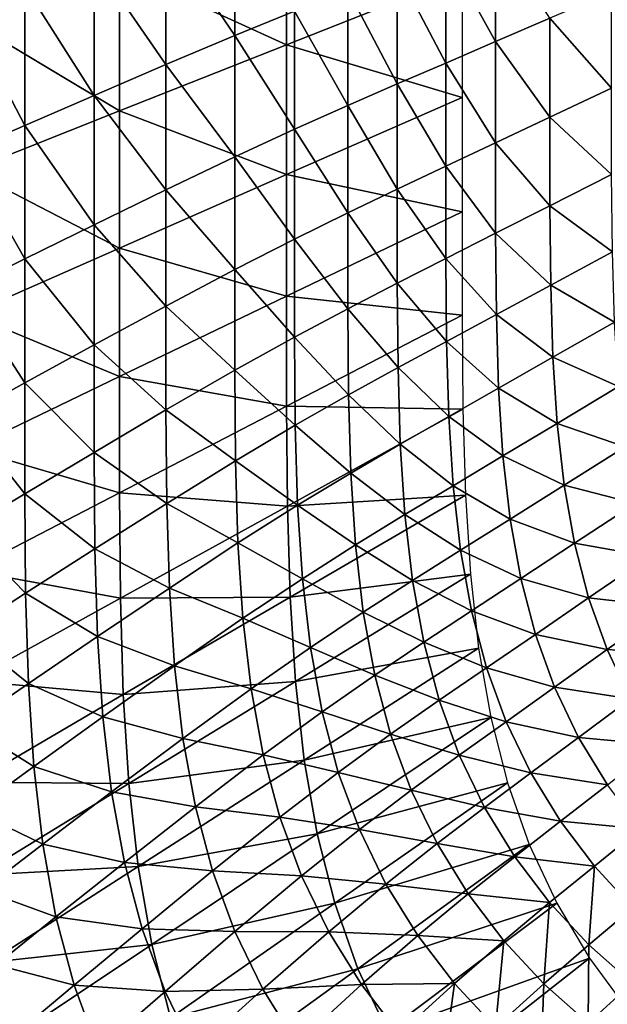
# Model space of a CAD drawing. Extents: x -250 to 250, y -245 to 245.
# Drawn here: x -215 to -166, y -162 to -81 of the extents above; entities that cross this region are included whole.
import ezdxf

# ---------------------------------------------------------------- set-up
doc = ezdxf.new("R2010")
doc.units = 0
doc.header["$MEASUREMENT"] = 0
doc.layers.get('0').update_dxf_attribs({"linetype": 'CONTINUOUS'})

msp = doc.modelspace()

# ---------------------------------------------------------------- linework, layer by layer
for points in [[(-218.68, -68.376, 21.478), (-206.337, -76.486, 21.478), (-218.681, -80.815, 21.478)], [(-192.603, -82.763, 21.478), (-206.337, -76.486, 21.478), (-192.603, -71.67, 21.478)], [(-196.873, -82.005, 76.512), (-196.873, -71.593, 76.512), (-202.528, -73.649, 82.219)], [(-191.962, -79.99, 72.272), (-196.873, -71.593, 76.512), (-196.873, -82.005, 76.512)], [(-178.172, -77.046, 21.478), (-192.603, -82.763, 21.478), (-192.603, -71.67, 21.478)], [(-208.444, -75.826, 88.683), (-202.528, -84.392, 82.219), (-202.528, -73.649, 82.219)], [(-202.528, -73.649, 82.219), (-202.528, -84.392, 82.219), (-196.873, -82.005, 76.512)], [(-175.414, -82.506, 62.32), (-175.414, -73.547, 62.32), (-179.52, -75.125, 64.524)], [(-170.944, -80.591, 59.921), (-175.414, -73.547, 62.32), (-175.414, -82.506, 62.32)], [(-183.503, -76.654, 66.662), (-179.52, -84.266, 64.524), (-179.52, -75.125, 64.524)], [(-179.52, -75.125, 64.524), (-179.52, -84.266, 64.524), (-175.414, -82.506, 62.32)], [(-208.444, -86.929, 88.683), (-208.444, -75.826, 88.683), (-214.141, -77.939, 95.19)], [(-202.528, -84.392, 82.219), (-208.444, -75.826, 88.683), (-208.444, -86.929, 88.683)], [(-206.337, -88.205, 21.478), (-218.681, -80.815, 21.478), (-206.337, -76.486, 21.478)], [(-206.337, -76.486, 21.478), (-192.603, -82.763, 21.478), (-206.337, -88.205, 21.478)], [(-183.503, -85.972, 66.662), (-183.503, -76.654, 66.662), (-187.578, -78.241, 69.117)], [(-179.52, -84.266, 64.524), (-183.503, -76.654, 66.662), (-183.503, -85.972, 66.662)], [(-178.172, -87.094, 21.478), (-192.603, -82.763, 21.478), (-178.172, -77.046, 21.478)], [(-219.137, -79.799, 101.027), (-214.141, -89.394, 95.19), (-214.141, -77.939, 95.19)], [(-214.141, -77.939, 95.19), (-214.141, -89.394, 95.19), (-208.444, -86.929, 88.683)], [(-191.962, -79.99, 72.272), (-187.578, -87.747, 69.117), (-187.578, -78.241, 69.117)], [(-187.578, -78.241, 69.117), (-187.578, -87.747, 69.117), (-183.503, -85.972, 66.662)], [(-170.944, -80.591, 59.921), (-165.871, -86.345, 57.198), (-165.871, -78.417, 57.198)], [(-214.141, -89.394, 95.19), (-219.137, -79.799, 101.027), (-219.137, -91.567, 101.027)], [(-191.962, -79.99, 72.272), (-196.873, -82.005, 76.512), (-191.962, -89.71, 72.272)], [(-187.578, -87.747, 69.117), (-191.962, -79.99, 72.272), (-191.962, -89.71, 72.272)], [(-218.681, -93.096, 21.478), (-218.681, -80.815, 21.478), (-206.337, -88.205, 21.478)], [(-175.414, -82.506, 62.32), (-170.944, -88.728, 59.921), (-170.944, -80.591, 59.921)], [(-165.871, -86.345, 57.198), (-170.944, -80.591, 59.921), (-170.944, -88.728, 59.921)], [(-202.528, -84.392, 82.219), (-196.873, -91.983, 76.512), (-196.873, -82.005, 76.512)], [(-196.873, -82.005, 76.512), (-196.873, -91.983, 76.512), (-191.962, -89.71, 72.272)], [(-179.52, -84.266, 64.524), (-175.414, -90.827, 62.32), (-175.414, -82.506, 62.32)], [(-175.414, -82.506, 62.32), (-175.414, -90.827, 62.32), (-170.944, -88.728, 59.921)], [(-192.603, -93.443, 21.478), (-206.337, -88.205, 21.478), (-192.603, -82.763, 21.478)], [(-192.603, -82.763, 21.478), (-178.172, -87.094, 21.478), (-192.603, -93.443, 21.478)], [(-208.444, -86.929, 88.683), (-202.528, -94.687, 82.219), (-202.528, -84.392, 82.219)], [(-196.873, -91.983, 76.512), (-202.528, -84.392, 82.219), (-202.528, -94.687, 82.219)], [(-183.503, -85.972, 66.662), (-179.52, -92.757, 64.524), (-179.52, -84.266, 64.524)], [(-175.414, -90.827, 62.32), (-179.52, -84.266, 64.524), (-179.52, -92.757, 64.524)], [(-187.578, -87.747, 69.117), (-183.503, -94.627, 66.662), (-183.503, -85.972, 66.662)], [(-183.503, -85.972, 66.662), (-183.503, -94.627, 66.662), (-179.52, -92.757, 64.524)], [(-165.871, -86.345, 57.198), (-170.944, -88.728, 59.921), (-165.871, -93.429, 57.198)], [(-214.141, -89.394, 95.19), (-208.444, -97.568, 88.683), (-208.444, -86.929, 88.683)], [(-208.444, -97.568, 88.683), (-202.528, -94.687, 82.219), (-208.444, -86.929, 88.683)], [(-178.172, -96.498, 21.478), (-192.603, -93.443, 21.478), (-178.172, -87.094, 21.478)], [(-206.337, -99.486, 21.478), (-218.681, -93.096, 21.478), (-206.337, -88.205, 21.478)], [(-192.603, -93.443, 21.478), (-206.337, -99.486, 21.478), (-206.337, -88.205, 21.478)], [(-191.962, -89.71, 72.272), (-187.578, -96.576, 69.117), (-187.578, -87.747, 69.117)], [(-183.503, -94.627, 66.662), (-187.578, -87.747, 69.117), (-187.578, -96.576, 69.117)], [(-175.414, -90.827, 62.32), (-170.944, -95.999, 59.921), (-170.944, -88.728, 59.921)], [(-170.944, -88.728, 59.921), (-170.944, -95.999, 59.921), (-165.871, -93.429, 57.198)], [(-219.137, -91.567, 101.027), (-214.141, -100.372, 95.19), (-214.141, -89.394, 95.19)], [(-208.444, -97.568, 88.683), (-214.141, -89.394, 95.19), (-214.141, -100.372, 95.19)], [(-196.873, -91.983, 76.512), (-191.962, -98.738, 72.272), (-191.962, -89.71, 72.272)], [(-191.962, -89.71, 72.272), (-191.962, -98.738, 72.272), (-187.578, -96.576, 69.117)], [(-175.414, -90.827, 62.32), (-179.52, -92.757, 64.524), (-175.414, -98.263, 62.32)], [(-170.944, -95.999, 59.921), (-175.414, -90.827, 62.32), (-175.414, -98.263, 62.32)], [(-219.137, -102.845, 101.027), (-214.141, -100.372, 95.19), (-219.137, -91.567, 101.027)], [(-196.873, -101.251, 76.512), (-196.873, -91.983, 76.512), (-202.528, -94.687, 82.219)], [(-191.962, -98.738, 72.272), (-196.873, -91.983, 76.512), (-196.873, -101.251, 76.512)], [(-218.681, -93.096, 21.478), (-206.337, -99.486, 21.478), (-218.682, -104.917, 21.478)], [(-183.503, -94.627, 66.662), (-179.52, -100.344, 64.524), (-179.52, -92.757, 64.524)], [(-179.52, -92.757, 64.524), (-179.52, -100.344, 64.524), (-175.414, -98.263, 62.32)], [(-192.603, -103.439, 21.478), (-206.337, -99.486, 21.478), (-192.603, -93.443, 21.478)], [(-178.172, -96.498, 21.478), (-192.603, -103.439, 21.478), (-192.603, -93.443, 21.478)], [(-170.944, -95.999, 59.921), (-165.815, -99.794, 57.198), (-165.871, -93.429, 57.198)], [(-208.444, -97.568, 88.683), (-202.528, -104.25, 82.219), (-202.528, -94.687, 82.219)], [(-202.528, -94.687, 82.219), (-202.528, -104.25, 82.219), (-196.873, -101.251, 76.512)], [(-183.503, -94.627, 66.662), (-187.578, -96.576, 69.117), (-183.503, -102.362, 66.662)], [(-179.52, -100.344, 64.524), (-183.503, -94.627, 66.662), (-183.503, -102.362, 66.662)], [(-175.414, -98.263, 62.32), (-170.886, -102.532, 59.921), (-170.944, -95.999, 59.921)], [(-165.815, -99.794, 57.198), (-170.944, -95.999, 59.921), (-170.886, -102.532, 59.921)], [(-178.172, -105.005, 21.478), (-192.603, -103.439, 21.478), (-178.172, -96.498, 21.478)], [(-191.962, -98.738, 72.272), (-187.578, -104.466, 69.117), (-187.578, -96.576, 69.117)], [(-187.578, -96.576, 69.117), (-187.578, -104.466, 69.117), (-183.503, -102.362, 66.662)], [(-208.444, -107.45, 88.683), (-208.444, -97.568, 88.683), (-214.141, -100.372, 95.19)], [(-202.528, -104.25, 82.219), (-208.444, -97.568, 88.683), (-208.444, -107.45, 88.683)], [(-191.962, -98.738, 72.272), (-196.873, -101.251, 76.512), (-191.962, -106.806, 72.272)], [(-187.578, -104.466, 69.117), (-191.962, -98.738, 72.272), (-191.962, -106.806, 72.272)], [(-179.52, -100.344, 64.524), (-175.354, -104.945, 62.32), (-175.414, -98.263, 62.32)], [(-175.414, -98.263, 62.32), (-175.354, -104.945, 62.32), (-170.886, -102.532, 59.921)], [(-206.337, -99.486, 21.478), (-206.338, -110.045, 21.478), (-218.682, -104.917, 21.478)], [(-206.337, -99.486, 21.478), (-192.603, -103.439, 21.478), (-206.338, -110.045, 21.478)], [(-219.137, -102.845, 101.027), (-214.141, -110.568, 95.19), (-214.141, -100.372, 95.19)], [(-214.141, -100.372, 95.19), (-214.141, -110.568, 95.19), (-208.444, -107.45, 88.683)], [(-183.503, -102.362, 66.662), (-179.459, -107.162, 64.524), (-179.52, -100.344, 64.524)], [(-175.354, -104.945, 62.32), (-179.52, -100.344, 64.524), (-179.459, -107.162, 64.524)], [(-165.815, -99.794, 57.198), (-170.886, -102.532, 59.921), (-165.647, -105.566, 57.198)], [(-202.528, -104.25, 82.219), (-196.873, -109.533, 76.512), (-196.873, -101.251, 76.512)], [(-196.873, -101.251, 76.512), (-196.873, -109.533, 76.512), (-191.962, -106.806, 72.272)], [(-187.578, -104.466, 69.117), (-183.44, -109.311, 66.662), (-183.503, -102.362, 66.662)], [(-183.503, -102.362, 66.662), (-183.44, -109.311, 66.662), (-179.459, -107.162, 64.524)], [(-175.354, -104.945, 62.32), (-170.712, -108.456, 59.921), (-170.886, -102.532, 59.921)], [(-170.712, -108.456, 59.921), (-165.647, -105.566, 57.198), (-170.886, -102.532, 59.921)], [(-214.141, -110.568, 95.19), (-219.137, -102.845, 101.027), (-219.137, -113.32, 101.027)], [(-192.603, -112.481, 21.478), (-206.338, -110.045, 21.478), (-192.603, -103.439, 21.478)], [(-192.603, -103.439, 21.478), (-178.172, -105.005, 21.478), (-192.603, -112.481, 21.478)], [(-208.444, -107.45, 88.683), (-202.528, -112.795, 82.219), (-202.528, -104.25, 82.219)], [(-196.873, -109.533, 76.512), (-202.528, -104.25, 82.219), (-202.528, -112.795, 82.219)], [(-206.338, -110.045, 21.478), (-218.683, -115.982, 21.478), (-218.682, -104.917, 21.478)], [(-178.172, -105.005, 21.478), (-178.104, -112.732, 21.478), (-192.603, -112.481, 21.478)], [(-191.962, -106.806, 72.272), (-187.514, -111.555, 69.117), (-187.578, -104.466, 69.117)], [(-183.44, -109.311, 66.662), (-187.578, -104.466, 69.117), (-187.514, -111.555, 69.117)], [(-175.354, -104.945, 62.32), (-179.459, -107.162, 64.524), (-175.175, -111.003, 62.32)], [(-170.712, -108.456, 59.921), (-175.354, -104.945, 62.32), (-175.175, -111.003, 62.32)], [(-170.712, -108.456, 59.921), (-165.311, -110.868, 57.198), (-165.647, -105.566, 57.198)], [(-196.873, -109.533, 76.512), (-191.897, -114.056, 72.272), (-191.962, -106.806, 72.272)], [(-191.962, -106.806, 72.272), (-191.897, -114.056, 72.272), (-187.514, -111.555, 69.117)], [(-214.141, -110.568, 95.19), (-208.444, -116.281, 88.683), (-208.444, -107.45, 88.683)], [(-208.444, -116.281, 88.683), (-202.528, -112.795, 82.219), (-208.444, -107.45, 88.683)], [(-183.44, -109.311, 66.662), (-179.276, -113.343, 64.524), (-179.459, -107.162, 64.524)], [(-179.459, -107.162, 64.524), (-179.276, -113.343, 64.524), (-175.175, -111.003, 62.32)], [(-175.175, -111.003, 62.32), (-170.364, -113.899, 59.921), (-170.712, -108.456, 59.921)], [(-165.311, -110.868, 57.198), (-170.712, -108.456, 59.921), (-170.364, -113.899, 59.921)], [(-206.338, -119.596, 21.478), (-218.683, -115.982, 21.478), (-206.338, -110.045, 21.478)], [(-192.603, -112.481, 21.478), (-206.338, -119.596, 21.478), (-206.338, -110.045, 21.478)], [(-196.806, -116.975, 76.512), (-196.873, -109.533, 76.512), (-202.528, -112.795, 82.219)], [(-191.897, -114.056, 72.272), (-196.873, -109.533, 76.512), (-196.806, -116.975, 76.512)], [(-183.44, -109.311, 66.662), (-187.514, -111.555, 69.117), (-183.252, -115.612, 66.662)], [(-179.276, -113.343, 64.524), (-183.44, -109.311, 66.662), (-183.252, -115.612, 66.662)], [(-219.137, -113.32, 101.027), (-214.141, -119.68, 95.19), (-214.141, -110.568, 95.19)], [(-208.444, -116.281, 88.683), (-214.141, -110.568, 95.19), (-214.141, -119.68, 95.19)], [(-165.311, -110.868, 57.198), (-170.364, -113.899, 59.921), (-164.75, -115.827, 57.198)], [(-191.897, -114.056, 72.272), (-187.321, -117.983, 69.117), (-187.514, -111.555, 69.117)], [(-187.514, -111.555, 69.117), (-187.321, -117.983, 69.117), (-183.252, -115.612, 66.662)], [(-179.276, -113.343, 64.524), (-174.818, -116.569, 62.32), (-175.175, -111.003, 62.32)], [(-175.175, -111.003, 62.32), (-174.818, -116.569, 62.32), (-170.364, -113.899, 59.921)], [(-192.53, -120.693, 21.478), (-206.338, -119.596, 21.478), (-192.603, -112.481, 21.478)], [(-178.104, -112.732, 21.478), (-192.53, -120.693, 21.478), (-192.603, -112.481, 21.478)], [(-219.137, -122.68, 101.027), (-214.141, -119.68, 95.19), (-219.137, -113.32, 101.027)], [(-208.444, -116.281, 88.683), (-202.458, -120.473, 82.219), (-202.528, -112.795, 82.219)], [(-202.528, -112.795, 82.219), (-202.458, -120.473, 82.219), (-196.806, -116.975, 76.512)], [(-177.901, -119.795, 21.478), (-192.53, -120.693, 21.478), (-178.104, -112.732, 21.478)], [(-183.252, -115.612, 66.662), (-178.909, -119.022, 64.524), (-179.276, -113.343, 64.524)], [(-174.818, -116.569, 62.32), (-179.276, -113.343, 64.524), (-178.909, -119.022, 64.524)], [(-191.897, -114.056, 72.272), (-196.806, -116.975, 76.512), (-191.699, -120.629, 72.272)], [(-187.321, -117.983, 69.117), (-191.897, -114.056, 72.272), (-191.699, -120.629, 72.272)], [(-174.818, -116.569, 62.32), (-169.785, -118.988, 59.921), (-170.364, -113.899, 59.921)], [(-169.785, -118.988, 59.921), (-164.75, -115.827, 57.198), (-170.364, -113.899, 59.921)], [(-187.321, -117.983, 69.117), (-182.877, -121.402, 66.662), (-183.252, -115.612, 66.662)], [(-183.252, -115.612, 66.662), (-182.877, -121.402, 66.662), (-178.909, -119.022, 64.524)], [(-218.683, -115.982, 21.478), (-206.338, -119.596, 21.478), (-218.683, -125.991, 21.478)], [(-208.373, -124.216, 88.683), (-208.444, -116.281, 88.683), (-214.141, -119.68, 95.19)], [(-202.458, -120.473, 82.219), (-208.444, -116.281, 88.683), (-208.373, -124.216, 88.683)], [(-174.818, -116.569, 62.32), (-178.909, -119.022, 64.524), (-174.222, -121.774, 62.32)], [(-169.785, -118.988, 59.921), (-174.818, -116.569, 62.32), (-174.222, -121.774, 62.32)], [(-169.785, -118.988, 59.921), (-163.925, -120.476, 57.198), (-164.75, -115.827, 57.198)], [(-202.458, -120.473, 82.219), (-196.603, -123.722, 76.512), (-196.806, -116.975, 76.512)], [(-196.806, -116.975, 76.512), (-196.603, -123.722, 76.512), (-191.699, -120.629, 72.272)], [(-191.699, -120.629, 72.272), (-186.937, -123.889, 69.117), (-187.321, -117.983, 69.117)], [(-182.877, -121.402, 66.662), (-187.321, -117.983, 69.117), (-186.937, -123.889, 69.117)], [(-174.222, -121.774, 62.32), (-168.932, -123.76, 59.921), (-169.785, -118.988, 59.921)], [(-163.925, -120.476, 57.198), (-169.785, -118.988, 59.921), (-168.932, -123.76, 59.921)], [(-219.137, -122.68, 101.027), (-214.067, -127.868, 95.19), (-214.141, -119.68, 95.19)], [(-206.338, -119.596, 21.478), (-206.262, -128.271, 21.478), (-218.683, -125.991, 21.478)], [(-214.141, -119.68, 95.19), (-214.067, -127.868, 95.19), (-208.373, -124.216, 88.683)], [(-206.338, -119.596, 21.478), (-192.53, -120.693, 21.478), (-206.262, -128.271, 21.478)], [(-192.53, -120.693, 21.478), (-177.901, -119.795, 21.478), (-192.314, -128.2, 21.478)], [(-192.314, -128.2, 21.478), (-177.901, -119.795, 21.478), (-177.493, -126.311, 21.478)], [(-182.877, -121.402, 66.662), (-178.298, -124.333, 64.524), (-178.909, -119.022, 64.524)], [(-178.909, -119.022, 64.524), (-178.298, -124.333, 64.524), (-174.222, -121.774, 62.32)], [(-208.373, -124.216, 88.683), (-202.249, -127.435, 82.219), (-202.458, -120.473, 82.219)], [(-196.603, -123.722, 76.512), (-202.458, -120.473, 82.219), (-202.249, -127.435, 82.219)], [(-196.603, -123.722, 76.512), (-191.305, -126.668, 72.272), (-191.699, -120.629, 72.272)], [(-191.699, -120.629, 72.272), (-191.305, -126.668, 72.272), (-186.937, -123.889, 69.117)], [(-168.932, -123.76, 59.921), (-162.794, -124.852, 57.198), (-163.925, -120.476, 57.198)], [(-192.314, -128.2, 21.478), (-206.262, -128.271, 21.478), (-192.53, -120.693, 21.478)], [(-182.877, -121.402, 66.662), (-186.937, -123.889, 69.117), (-182.251, -126.815, 66.662)], [(-178.298, -124.333, 64.524), (-182.877, -121.402, 66.662), (-182.251, -126.815, 66.662)], [(-178.298, -124.333, 64.524), (-173.344, -126.654, 62.32), (-174.222, -121.774, 62.32)], [(-174.222, -121.774, 62.32), (-173.344, -126.654, 62.32), (-168.932, -123.76, 59.921)], [(-214.067, -127.868, 95.19), (-219.137, -122.68, 101.027), (-219.061, -131.091, 101.027)], [(-202.249, -127.435, 82.219), (-196.198, -129.921, 76.512), (-196.603, -123.722, 76.512)], [(-191.305, -126.668, 72.272), (-196.603, -123.722, 76.512), (-196.198, -129.921, 76.512)], [(-173.344, -126.654, 62.32), (-167.763, -128.251, 59.921), (-168.932, -123.76, 59.921)], [(-167.763, -128.251, 59.921), (-162.794, -124.852, 57.198), (-168.932, -123.76, 59.921)], [(-214.067, -127.868, 95.19), (-208.157, -131.411, 88.683), (-208.373, -124.216, 88.683)], [(-208.157, -131.411, 88.683), (-202.249, -127.435, 82.219), (-208.373, -124.216, 88.683)], [(-191.305, -126.668, 72.272), (-186.295, -129.411, 69.117), (-186.937, -123.889, 69.117)], [(-186.937, -123.889, 69.117), (-186.295, -129.411, 69.117), (-182.251, -126.815, 66.662)], [(-182.251, -126.815, 66.662), (-177.398, -129.313, 64.524), (-178.298, -124.333, 64.524)], [(-173.344, -126.654, 62.32), (-178.298, -124.333, 64.524), (-177.398, -129.313, 64.524)], [(-167.763, -128.251, 59.921), (-161.318, -128.989, 57.198), (-162.794, -124.852, 57.198)], [(-206.262, -128.271, 21.478), (-218.604, -135.082, 21.478), (-218.683, -125.991, 21.478)], [(-191.305, -126.668, 72.272), (-196.198, -129.921, 76.512), (-190.647, -132.315, 72.272)], [(-177.493, -126.311, 21.478), (-191.88, -135.126, 21.478), (-192.314, -128.2, 21.478)], [(-176.813, -132.396, 21.478), (-191.88, -135.126, 21.478), (-177.493, -126.311, 21.478)], [(-186.295, -129.411, 69.117), (-191.305, -126.668, 72.272), (-190.647, -132.315, 72.272)], [(-186.295, -129.411, 69.117), (-181.329, -131.891, 66.662), (-182.251, -126.815, 66.662)], [(-182.251, -126.815, 66.662), (-181.329, -131.891, 66.662), (-177.398, -129.313, 64.524)], [(-177.398, -129.313, 64.524), (-172.142, -131.247, 62.32), (-173.344, -126.654, 62.32)], [(-167.763, -128.251, 59.921), (-173.344, -126.654, 62.32), (-172.142, -131.247, 62.32)], [(-219.061, -131.091, 101.027), (-213.845, -135.291, 95.19), (-214.067, -127.868, 95.19)], [(-208.157, -131.411, 88.683), (-214.067, -127.868, 95.19), (-213.845, -135.291, 95.19)], [(-208.157, -131.411, 88.683), (-201.831, -133.832, 82.219), (-202.249, -127.435, 82.219)], [(-202.249, -127.435, 82.219), (-201.831, -133.832, 82.219), (-196.198, -129.921, 76.512)], [(-206.033, -136.201, 21.478), (-218.604, -135.082, 21.478), (-206.262, -128.271, 21.478)], [(-192.314, -128.2, 21.478), (-206.033, -136.201, 21.478), (-206.262, -128.271, 21.478)], [(-191.88, -135.126, 21.478), (-206.033, -136.201, 21.478), (-192.314, -128.2, 21.478)], [(-172.142, -131.247, 62.32), (-166.237, -132.498, 59.921), (-167.763, -128.251, 59.921)], [(-161.318, -128.989, 57.198), (-167.763, -128.251, 59.921), (-166.237, -132.498, 59.921)], [(-190.647, -132.315, 72.272), (-185.351, -134.59, 69.117), (-186.295, -129.411, 69.117)], [(-181.329, -131.891, 66.662), (-186.295, -129.411, 69.117), (-185.351, -134.59, 69.117)], [(-181.329, -131.891, 66.662), (-176.165, -133.999, 64.524), (-177.398, -129.313, 64.524)], [(-176.165, -133.999, 64.524), (-172.142, -131.247, 62.32), (-177.398, -129.313, 64.524)], [(-166.237, -132.498, 59.921), (-159.454, -132.923, 57.198), (-161.318, -128.989, 57.198)], [(-201.831, -133.832, 82.219), (-195.522, -135.718, 76.512), (-196.198, -129.921, 76.512)], [(-195.522, -135.718, 76.512), (-190.647, -132.315, 72.272), (-196.198, -129.921, 76.512)], [(-218.834, -138.718, 101.027), (-213.845, -135.291, 95.19), (-219.061, -131.091, 101.027)], [(-207.726, -138.021, 88.683), (-208.157, -131.411, 88.683), (-213.845, -135.291, 95.19)], [(-201.831, -133.832, 82.219), (-208.157, -131.411, 88.683), (-207.726, -138.021, 88.683)], [(-185.351, -134.59, 69.117), (-180.066, -136.668, 66.662), (-181.329, -131.891, 66.662)], [(-176.165, -133.999, 64.524), (-181.329, -131.891, 66.662), (-180.066, -136.668, 66.662)], [(-176.165, -133.999, 64.524), (-170.572, -135.59, 62.32), (-172.142, -131.247, 62.32)], [(-172.142, -131.247, 62.32), (-170.572, -135.59, 62.32), (-166.237, -132.498, 59.921)], [(-195.522, -135.718, 76.512), (-189.679, -137.61, 72.272), (-190.647, -132.315, 72.272)], [(-191.88, -135.126, 21.478), (-176.813, -132.396, 21.478), (-191.158, -141.594, 21.478)], [(-191.158, -141.594, 21.478), (-176.813, -132.396, 21.478), (-175.813, -138.097, 21.478)], [(-190.647, -132.315, 72.272), (-189.679, -137.61, 72.272), (-185.351, -134.59, 69.117)], [(-170.572, -135.59, 62.32), (-164.31, -136.536, 59.921), (-166.237, -132.498, 59.921)], [(-164.31, -136.536, 59.921), (-159.454, -132.923, 57.198), (-166.237, -132.498, 59.921)], [(-207.726, -138.021, 88.683), (-201.134, -139.813, 82.219), (-201.831, -133.832, 82.219)], [(-195.522, -135.718, 76.512), (-201.831, -133.832, 82.219), (-201.134, -139.813, 82.219)], [(-180.066, -136.668, 66.662), (-174.554, -138.431, 64.524), (-176.165, -133.999, 64.524)], [(-170.572, -135.59, 62.32), (-176.165, -133.999, 64.524), (-174.554, -138.431, 64.524)], [(-218.604, -135.082, 21.478), (-206.033, -136.201, 21.478), (-218.364, -143.392, 21.478)], [(-206.033, -136.201, 21.478), (-191.88, -135.126, 21.478), (-205.575, -143.517, 21.478)], [(-191.158, -141.594, 21.478), (-205.575, -143.517, 21.478), (-191.88, -135.126, 21.478)], [(-189.679, -137.61, 72.272), (-184.057, -139.463, 69.117), (-185.351, -134.59, 69.117)], [(-184.057, -139.463, 69.117), (-180.066, -136.668, 66.662), (-185.351, -134.59, 69.117)], [(-218.834, -138.718, 101.027), (-213.401, -142.111, 95.19), (-213.845, -135.291, 95.19)], [(-213.401, -142.111, 95.19), (-207.726, -138.021, 88.683), (-213.845, -135.291, 95.19)], [(-201.134, -139.813, 82.219), (-194.527, -141.154, 76.512), (-195.522, -135.718, 76.512)], [(-189.679, -137.61, 72.272), (-195.522, -135.718, 76.512), (-194.527, -141.154, 76.512)], [(-174.554, -138.431, 64.524), (-168.59, -139.72, 62.32), (-170.572, -135.59, 62.32)], [(-164.31, -136.536, 59.921), (-170.572, -135.59, 62.32), (-168.59, -139.72, 62.32)], [(-206.033, -136.201, 21.478), (-205.575, -143.517, 21.478), (-218.364, -143.392, 21.478)], [(-184.057, -139.463, 69.117), (-178.416, -141.185, 66.662), (-180.066, -136.668, 66.662)], [(-180.066, -136.668, 66.662), (-178.416, -141.185, 66.662), (-174.554, -138.431, 64.524)], [(-168.59, -139.72, 62.32), (-162.007, -140.342, 59.921), (-164.31, -136.536, 59.921)], [(-194.527, -141.154, 76.512), (-188.352, -142.594, 72.272), (-189.679, -137.61, 72.272)], [(-184.057, -139.463, 69.117), (-189.679, -137.61, 72.272), (-188.352, -142.594, 72.272)], [(-213.401, -142.111, 95.19), (-207.007, -144.202, 88.683), (-207.726, -138.021, 88.683)], [(-207.007, -144.202, 88.683), (-201.134, -139.813, 82.219), (-207.726, -138.021, 88.683)], [(-175.813, -138.097, 21.478), (-190.094, -147.654, 21.478), (-191.158, -141.594, 21.478)], [(-174.442, -143.459, 21.478), (-190.094, -147.654, 21.478), (-175.813, -138.097, 21.478)], [(-178.416, -141.185, 66.662), (-172.521, -142.644, 64.524), (-174.554, -138.431, 64.524)], [(-172.521, -142.644, 64.524), (-168.59, -139.72, 62.32), (-174.554, -138.431, 64.524)], [(-213.401, -142.111, 95.19), (-218.834, -138.718, 101.027), (-218.379, -145.724, 101.027)], [(-207.007, -144.202, 88.683), (-200.108, -145.421, 82.219), (-201.134, -139.813, 82.219)], [(-201.134, -139.813, 82.219), (-200.108, -145.421, 82.219), (-194.527, -141.154, 76.512)], [(-188.352, -142.594, 72.272), (-182.367, -144.071, 69.117), (-184.057, -139.463, 69.117)], [(-178.416, -141.185, 66.662), (-184.057, -139.463, 69.117), (-182.367, -144.071, 69.117)], [(-172.521, -142.644, 64.524), (-166.221, -143.612, 62.32), (-168.59, -139.72, 62.32)], [(-168.59, -139.72, 62.32), (-166.221, -143.612, 62.32), (-162.007, -140.342, 59.921)], [(-191.158, -141.594, 21.478), (-204.812, -150.349, 21.478), (-205.575, -143.517, 21.478)], [(-190.094, -147.654, 21.478), (-204.812, -150.349, 21.478), (-191.158, -141.594, 21.478)], [(-200.108, -145.421, 82.219), (-193.163, -146.269, 76.512), (-194.527, -141.154, 76.512)], [(-193.163, -146.269, 76.512), (-188.352, -142.594, 72.272), (-194.527, -141.154, 76.512)], [(-182.367, -144.071, 69.117), (-176.334, -145.481, 66.662), (-178.416, -141.185, 66.662)], [(-172.521, -142.644, 64.524), (-178.416, -141.185, 66.662), (-176.334, -145.481, 66.662)], [(-218.379, -145.724, 101.027), (-212.661, -148.489, 95.19), (-213.401, -142.111, 95.19)], [(-207.007, -144.202, 88.683), (-213.401, -142.111, 95.19), (-212.661, -148.489, 95.19)], [(-193.163, -146.269, 76.512), (-186.619, -147.306, 72.272), (-188.352, -142.594, 72.272)], [(-188.352, -142.594, 72.272), (-186.619, -147.306, 72.272), (-182.367, -144.071, 69.117)], [(-176.334, -145.481, 66.662), (-170.091, -146.616, 64.524), (-172.521, -142.644, 64.524)], [(-166.221, -143.612, 62.32), (-172.521, -142.644, 64.524), (-170.091, -146.616, 64.524)], [(-205.575, -143.517, 21.478), (-217.885, -151.059, 21.478), (-218.364, -143.392, 21.478)], [(-204.812, -150.349, 21.478), (-217.885, -151.059, 21.478), (-205.575, -143.517, 21.478)], [(-190.094, -147.654, 21.478), (-174.442, -143.459, 21.478), (-188.637, -153.352, 21.478)], [(-188.637, -153.352, 21.478), (-174.442, -143.459, 21.478), (-172.651, -148.526, 21.478)], [(-186.619, -147.306, 72.272), (-180.235, -148.453, 69.117), (-182.367, -144.071, 69.117)], [(-180.235, -148.453, 69.117), (-176.334, -145.481, 66.662), (-182.367, -144.071, 69.117)], [(-170.091, -146.616, 64.524), (-163.489, -147.243, 62.32), (-166.221, -143.612, 62.32)], [(-205.948, -149.998, 88.683), (-207.007, -144.202, 88.683), (-212.661, -148.489, 95.19)], [(-200.108, -145.421, 82.219), (-207.007, -144.202, 88.683), (-205.948, -149.998, 88.683)], [(-217.62, -152.276, 101.027), (-212.661, -148.489, 95.19), (-218.379, -145.724, 101.027)], [(-205.948, -149.998, 88.683), (-198.702, -150.7, 82.219), (-200.108, -145.421, 82.219)], [(-193.163, -146.269, 76.512), (-200.108, -145.421, 82.219), (-198.702, -150.7, 82.219)], [(-180.235, -148.453, 69.117), (-173.845, -149.529, 66.662), (-176.334, -145.481, 66.662)], [(-176.334, -145.481, 66.662), (-173.845, -149.529, 66.662), (-170.091, -146.616, 64.524)], [(-191.382, -151.106, 76.512), (-193.163, -146.269, 76.512), (-198.702, -150.7, 82.219)], [(-186.619, -147.306, 72.272), (-193.163, -146.269, 76.512), (-191.382, -151.106, 76.512)], [(-191.382, -151.106, 76.512), (-184.432, -151.787, 72.272), (-186.619, -147.306, 72.272)], [(-180.235, -148.453, 69.117), (-186.619, -147.306, 72.272), (-184.432, -151.787, 72.272)], [(-173.845, -149.529, 66.662), (-167.29, -150.321, 64.524), (-170.091, -146.616, 64.524)], [(-163.489, -147.243, 62.32), (-170.091, -146.616, 64.524), (-167.29, -150.321, 64.524)], [(-164.142, -153.734, 64.524), (-163.489, -147.243, 62.32), (-167.29, -150.321, 64.524)], [(-204.812, -150.349, 21.478), (-190.094, -147.654, 21.478), (-203.689, -156.75, 21.478)], [(-188.637, -153.352, 21.478), (-203.689, -156.75, 21.478), (-190.094, -147.654, 21.478)], [(-217.62, -152.276, 101.027), (-211.571, -154.469, 95.19), (-212.661, -148.489, 95.19)], [(-211.571, -154.469, 95.19), (-205.948, -149.998, 88.683), (-212.661, -148.489, 95.19)], [(-172.651, -148.526, 21.478), (-186.733, -158.738, 21.478), (-188.637, -153.352, 21.478)], [(-170.39, -153.345, 21.478), (-186.733, -158.738, 21.478), (-172.651, -148.526, 21.478)], [(-177.686, -152.583, 69.117), (-180.235, -148.453, 69.117), (-184.432, -151.787, 72.272)], [(-173.845, -149.529, 66.662), (-180.235, -148.453, 69.117), (-177.686, -152.583, 69.117)], [(-177.686, -152.583, 69.117), (-170.975, -153.305, 66.662), (-173.845, -149.529, 66.662)], [(-167.29, -150.321, 64.524), (-173.845, -149.529, 66.662), (-170.975, -153.305, 66.662)], [(-217.885, -151.059, 21.478), (-204.812, -150.349, 21.478), (-217.086, -158.219, 21.478)], [(-217.086, -158.219, 21.478), (-204.812, -150.349, 21.478), (-203.689, -156.75, 21.478)], [(-211.571, -154.469, 95.19), (-204.497, -155.453, 88.683), (-205.948, -149.998, 88.683)], [(-204.497, -155.453, 88.683), (-198.702, -150.7, 82.219), (-205.948, -149.998, 88.683)], [(-167.751, -156.784, 66.662), (-167.29, -150.321, 64.524), (-170.975, -153.305, 66.662)], [(-167.29, -150.321, 64.524), (-167.751, -156.784, 66.662), (-164.142, -153.734, 64.524)], [(-204.497, -155.453, 88.683), (-196.865, -155.69, 82.219), (-198.702, -150.7, 82.219)], [(-198.702, -150.7, 82.219), (-196.865, -155.69, 82.219), (-191.382, -151.106, 76.512)], [(-196.865, -155.69, 82.219), (-189.134, -155.706, 76.512), (-191.382, -151.106, 76.512)], [(-189.134, -155.706, 76.512), (-184.432, -151.787, 72.272), (-191.382, -151.106, 76.512)], [(-189.134, -155.706, 76.512), (-181.818, -156.01, 72.272), (-184.432, -151.787, 72.272)], [(-184.432, -151.787, 72.272), (-181.818, -156.01, 72.272), (-177.686, -152.583, 69.117)], [(-211.571, -154.469, 95.19), (-217.62, -152.276, 101.027), (-216.503, -158.42, 101.027)], [(-181.818, -156.01, 72.272), (-174.747, -156.435, 69.117), (-177.686, -152.583, 69.117)], [(-170.975, -153.305, 66.662), (-177.686, -152.583, 69.117), (-174.747, -156.435, 69.117)], [(-203.689, -156.75, 21.478), (-188.637, -153.352, 21.478), (-202.149, -162.77, 21.478)], [(-186.733, -158.738, 21.478), (-202.149, -162.77, 21.478), (-188.637, -153.352, 21.478)], [(-186.733, -158.738, 21.478), (-170.39, -153.345, 21.478), (-184.331, -163.86, 21.478)], [(-184.331, -163.86, 21.478), (-170.39, -153.345, 21.478), (-167.689, -157.886, 21.478)], [(-171.444, -159.984, 69.117), (-170.975, -153.305, 66.662), (-174.747, -156.435, 69.117)], [(-171.444, -159.984, 69.117), (-167.751, -156.784, 66.662), (-170.975, -153.305, 66.662)], [(-164.197, -159.941, 66.662), (-164.142, -153.734, 64.524), (-167.751, -156.784, 66.662)], [(-216.503, -158.42, 101.027), (-210.078, -160.097, 95.19), (-211.571, -154.469, 95.19)], [(-204.497, -155.453, 88.683), (-211.571, -154.469, 95.19), (-210.078, -160.097, 95.19)], [(-202.603, -160.61, 88.683), (-204.497, -155.453, 88.683), (-210.078, -160.097, 95.19)], [(-196.865, -155.69, 82.219), (-204.497, -155.453, 88.683), (-202.603, -160.61, 88.683)], [(-202.603, -160.61, 88.683), (-194.547, -160.436, 82.219), (-196.865, -155.69, 82.219)], [(-189.134, -155.706, 76.512), (-196.865, -155.69, 82.219), (-194.547, -160.436, 82.219)], [(-186.447, -160.041, 76.512), (-189.134, -155.706, 76.512), (-194.547, -160.436, 82.219)], [(-181.818, -156.01, 72.272), (-189.134, -155.706, 76.512), (-186.447, -160.041, 76.512)], [(-186.447, -160.041, 76.512), (-178.805, -159.949, 72.272), (-181.818, -156.01, 72.272)], [(-174.747, -156.435, 69.117), (-181.818, -156.01, 72.272), (-178.805, -159.949, 72.272)], [(-203.689, -156.75, 21.478), (-215.909, -164.927, 21.478), (-217.086, -158.219, 21.478)], [(-202.149, -162.77, 21.478), (-215.909, -164.927, 21.478), (-203.689, -156.75, 21.478)], [(-175.418, -163.578, 72.272), (-174.747, -156.435, 69.117), (-178.805, -159.949, 72.272)], [(-174.747, -156.435, 69.117), (-175.418, -163.578, 72.272), (-171.444, -159.984, 69.117)], [(-167.804, -163.205, 69.117), (-167.751, -156.784, 66.662), (-171.444, -159.984, 69.117)], [(-167.751, -156.784, 66.662), (-167.804, -163.205, 69.117), (-164.197, -159.941, 66.662)], [(-214.972, -164.202, 101.027), (-210.078, -160.097, 95.19), (-216.503, -158.42, 101.027)], [(-167.689, -157.886, 21.478), (-181.46, -168.687, 21.478), (-184.331, -163.86, 21.478)], [(-164.574, -162.123, 21.478), (-181.46, -168.687, 21.478), (-167.689, -157.886, 21.478)], [(-202.149, -162.77, 21.478), (-186.733, -158.738, 21.478), (-200.139, -168.459, 21.478)], [(-184.331, -163.86, 21.478), (-200.139, -168.459, 21.478), (-186.733, -158.738, 21.478)], [(-214.972, -164.202, 101.027), (-208.127, -165.419, 95.19), (-210.078, -160.097, 95.19)], [(-210.078, -160.097, 95.19), (-208.127, -165.419, 95.19), (-202.603, -160.61, 88.683)], [(-191.777, -164.909, 82.219), (-186.447, -160.041, 76.512), (-194.547, -160.436, 82.219)], [(-191.777, -164.909, 82.219), (-183.35, -164.085, 76.512), (-186.447, -160.041, 76.512)], [(-178.805, -159.949, 72.272), (-186.447, -160.041, 76.512), (-183.35, -164.085, 76.512)], [(-179.869, -167.81, 76.512), (-178.805, -159.949, 72.272), (-183.35, -164.085, 76.512)], [(-179.869, -167.81, 76.512), (-175.418, -163.578, 72.272), (-178.805, -159.949, 72.272)], [(-171.685, -166.871, 72.272), (-171.444, -159.984, 69.117), (-175.418, -163.578, 72.272)], [(-171.444, -159.984, 69.117), (-171.685, -166.871, 72.272), (-167.804, -163.205, 69.117)], [(-163.853, -166.07, 69.117), (-164.197, -159.941, 66.662), (-167.804, -163.205, 69.117)], [(-208.127, -165.419, 95.19), (-200.212, -165.515, 88.683), (-202.603, -160.61, 88.683)], [(-200.212, -165.515, 88.683), (-194.547, -160.436, 82.219), (-202.603, -160.61, 88.683)], [(-200.212, -165.515, 88.683), (-191.777, -164.909, 82.219), (-194.547, -160.436, 82.219)]]:
    msp.add_3dface(points)

doc.saveas('drawing.dxf')
